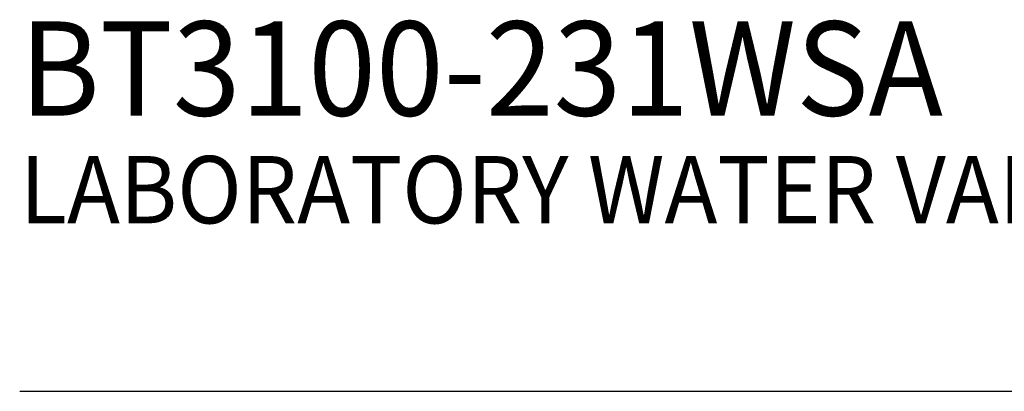
# Model space of a CAD drawing. Extents: x 1.2 to 16.5, y 0.7 to 20.8.
# Drawn here: x 1.3 to 4.2, y 17.9 to 19 of the extents above; entities that cross this region are included whole.
import ezdxf

# ---------------------------------------------------------------- set-up
doc = ezdxf.new("R2010")
doc.units = 0
doc.header["$LTSCALE"] = 2
doc.header["$MEASUREMENT"] = 0
doc.layers.get('0').update_dxf_attribs({"linetype": 'CONTINUOUS'})
doc.layers.add('BORDER', color=7, linetype='CONTINUOUS')
doc.styles.add('PLATE', font='MyriadPro-Regular.ttf')

# ---------------------------------------------------------------- blocks, each defined once
blk = doc.blocks.new('WTITLE')
blk.add_line((-7.7035, -1.5747), (-0.0785, -1.5747))
at = {"style": 'PLATE', "width": 0.95}
for tag, p, height in [('PLATE1', (-7.7035, -1.0247), 0.14), ('DESC1', (-7.7035, -1.1847), 0.1), ('DESC1', (-7.7035, -1.3447), 0.1), ('DESC1', (-7.7035, -1.5047), 0.1), ('PLATE2', (-7.7035, -1.7747), 0.14), ('DESC2', (-7.7035, -1.9347), 0.1), ('DESC2', (-7.7035, -2.0947), 0.1), ('DESC2', (-7.7035, -2.2547), 0.1), ('DWG', (-4.331, -10.063), 0.14), ('REV', (-1.7936, -10.0611), 0.1)]:
    blk.add_attdef(tag, p, '', height=height, dxfattribs=at)

msp = doc.modelspace()

# ---------------------------------------------------------------- block references
at = {"layer": 'BORDER'}
ref = msp.add_blockref('WTITLE', (16.6582, 21.0005), dxfattribs=dict(at, xscale=2, yscale=2, zscale=2))
ref.add_attrib('PLATE1', 'BT3100-231WSA ', (1.2512, 18.67), dxfattribs={"layer": '0', "height": 0.28, "style": 'PLATE', "width": 0.95})
ref.add_attrib('DESC1', 'LABORATORY WATER VALVE FITTING, OVERHEAD MOUNTED SINGLE', (1.2512, 18.35), dxfattribs={"layer": '0', "height": 0.2, "style": 'PLATE', "width": 0.95})

doc.saveas('drawing.dxf')
